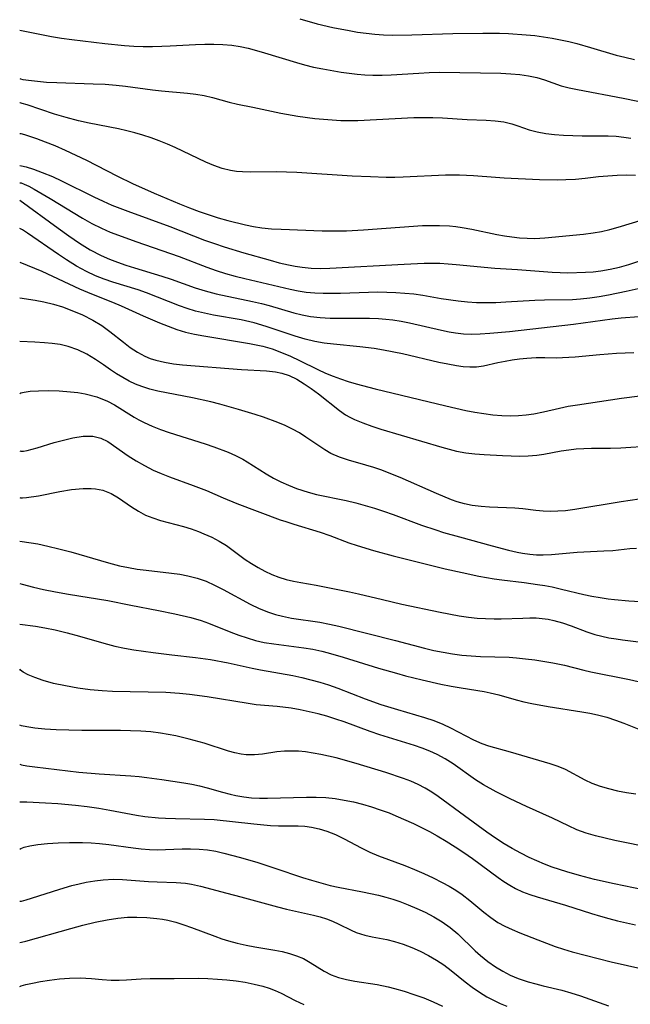
# Model space of a CAD drawing. Extents: x 2081422 to 2084975, y 3167873 to 3174705.
# Drawn here: x 2081422 to 2081537, y 3169516 to 3169701 of the extents above; entities that cross this region are included whole.
import ezdxf

# ---------------------------------------------------------------- set-up
doc = ezdxf.new("R2010")
doc.units = 0

msp = doc.modelspace()

# ---------------------------------------------------------------- linework, layer by layer
at = {"layer": 'Unknown_Line_Type', "color": 0}
for points in [[(2081474.66, 3169701.47, 2434), (2081477.92, 3169700.53, 2434), (2081480.92, 3169699.83, 2434), (2081483.94, 3169699.25, 2434), (2081485.56, 3169698.98, 2434), (2081487.18, 3169698.75, 2434), (2081488.81, 3169698.57, 2434), (2081490.43, 3169698.45, 2434), (2081492.13, 3169698.41, 2434), (2081495.76, 3169698.47, 2434), (2081503.49, 3169698.73, 2434), (2081509.08, 3169698.78, 2434), (2081512.22, 3169698.75, 2434), (2081513.9, 3169698.69, 2434), (2081517.24, 3169698.48, 2434), (2081518.9, 3169698.31, 2434), (2081520.52, 3169698.1, 2434), (2081522.11, 3169697.84, 2434), (2081523.69, 3169697.54, 2434), (2081525.25, 3169697.2, 2434), (2081526.77, 3169696.81, 2434), (2081529.36, 3169696.08, 2434), (2081534.2, 3169694.67, 2434), (2081535.83, 3169694.24, 2434), (2081537.64, 3169693.85, 2434)], [(2081422, 3169699.34, 2432), (2081422, 3169699.34, 2432)], [(2081422, 3169699.34, 2432), (2081426.42, 3169698.44, 2432), (2081427.96, 3169698.15, 2432), (2081429.84, 3169697.85, 2432), (2081431.84, 3169697.58, 2432), (2081438.03, 3169696.83, 2432), (2081441.74, 3169696.44, 2432), (2081443.48, 3169696.33, 2432), (2081445.23, 3169696.27, 2432), (2081446.99, 3169696.27, 2432), (2081448.74, 3169696.31, 2432), (2081450.33, 3169696.38, 2432), (2081455.08, 3169696.67, 2432), (2081456.8, 3169696.73, 2432), (2081458.51, 3169696.73, 2432), (2081460.21, 3169696.67, 2432), (2081461.9, 3169696.51, 2432), (2081463.44, 3169696.26, 2432), (2081464.98, 3169695.93, 2432), (2081466.51, 3169695.53, 2432), (2081468.03, 3169695.1, 2432), (2081474.04, 3169693.25, 2432), (2081475.56, 3169692.83, 2432), (2081477.27, 3169692.42, 2432), (2081479, 3169692.05, 2432), (2081482.48, 3169691.46, 2432), (2081485.44, 3169691.07, 2432), (2081486.93, 3169690.94, 2432), (2081488.41, 3169690.87, 2432), (2081490.14, 3169690.87, 2432), (2081491.87, 3169690.94, 2432), (2081497.08, 3169691.29, 2432), (2081499.01, 3169691.39, 2432), (2081500.95, 3169691.43, 2432), (2081512.51, 3169691.26, 2432), (2081514.39, 3169691.17, 2432), (2081516.06, 3169691.01, 2432), (2081517.7, 3169690.77, 2432), (2081519.25, 3169690.44, 2432), (2081520.73, 3169690.01, 2432), (2081523.85, 3169688.89, 2432), (2081525.35, 3169688.49, 2432), (2081526.92, 3169688.18, 2432), (2081535.52, 3169686.59, 2432), (2081541.34, 3169685.36, 2432)], [(2081422, 3169690.24, 2430), (2081422, 3169690.24, 2430)], [(2081422, 3169690.24, 2430), (2081422.15, 3169690.18, 2430), (2081422.57, 3169690.1, 2430), (2081424.25, 3169689.86, 2430), (2081425.36, 3169689.74, 2430), (2081427.07, 3169689.6, 2430), (2081429, 3169689.5, 2430), (2081435.85, 3169689.27, 2430), (2081438.08, 3169689.17, 2430), (2081440.14, 3169689.02, 2430), (2081441.91, 3169688.83, 2430), (2081446.97, 3169688.14, 2430), (2081448.7, 3169687.94, 2430), (2081453.54, 3169687.52, 2430), (2081455.13, 3169687.34, 2430), (2081456.69, 3169687.07, 2430), (2081458.27, 3169686.7, 2430), (2081461.39, 3169685.83, 2430), (2081462.95, 3169685.44, 2430), (2081465.83, 3169684.88, 2430), (2081471.12, 3169683.74, 2430), (2081474.3, 3169683.18, 2430), (2081477.52, 3169682.76, 2430), (2081479.14, 3169682.6, 2430), (2081482.37, 3169682.39, 2430), (2081483.99, 3169682.35, 2430), (2081485.6, 3169682.37, 2430), (2081496.15, 3169682.92, 2430), (2081497.9, 3169682.96, 2430), (2081499.73, 3169682.94, 2430), (2081501.54, 3169682.86, 2430), (2081506.15, 3169682.59, 2430), (2081509.72, 3169682.43, 2430), (2081511.42, 3169682.32, 2430), (2081513.05, 3169682.11, 2430), (2081514.58, 3169681.77, 2430), (2081515.67, 3169681.4, 2430), (2081517.84, 3169680.6, 2430), (2081519.33, 3169680.22, 2430), (2081520.92, 3169679.95, 2430), (2081522.58, 3169679.76, 2430), (2081524.3, 3169679.63, 2430), (2081526.04, 3169679.55, 2430), (2081527.8, 3169679.51, 2430), (2081531.19, 3169679.52, 2430), (2081532.68, 3169679.49, 2430), (2081534.16, 3169679.41, 2430), (2081535.65, 3169679.26, 2430), (2081536.95, 3169679.06, 2430)], [(2081422, 3169685.66, 2428), (2081422, 3169685.66, 2428)], [(2081537.81, 3169672.05, 2428), (2081536.08, 3169672.09, 2428), (2081534.34, 3169672.05, 2428), (2081532.6, 3169671.94, 2428), (2081530.87, 3169671.78, 2428), (2081528.35, 3169671.48, 2428), (2081526.53, 3169671.31, 2428), (2081524.7, 3169671.21, 2428), (2081523.06, 3169671.18, 2428), (2081519.77, 3169671.25, 2428), (2081513.12, 3169671.55, 2428), (2081511.47, 3169671.65, 2428), (2081507.33, 3169671.97, 2428), (2081504.7, 3169672.08, 2428), (2081502.1, 3169672.08, 2428), (2081494.12, 3169671.73, 2428), (2081492.53, 3169671.69, 2428), (2081490.95, 3169671.69, 2428), (2081487.95, 3169671.82, 2428), (2081484.52, 3169671.93, 2428), (2081474.1, 3169672.6, 2428), (2081472.2, 3169672.67, 2428), (2081470.31, 3169672.71, 2428), (2081465.46, 3169672.67, 2428), (2081463.88, 3169672.72, 2428), (2081462.75, 3169672.82, 2428), (2081461.64, 3169672.98, 2428), (2081460.07, 3169673.37, 2428), (2081458.53, 3169673.91, 2428), (2081457.01, 3169674.55, 2428), (2081451.23, 3169677.31, 2428), (2081449.77, 3169677.95, 2428), (2081448.25, 3169678.55, 2428), (2081446.7, 3169679.09, 2428), (2081445.14, 3169679.59, 2428), (2081443.64, 3169680.03, 2428), (2081442.13, 3169680.43, 2428), (2081440.61, 3169680.78, 2428), (2081435.07, 3169681.84, 2428), (2081433.04, 3169682.29, 2428), (2081430.73, 3169682.91, 2428), (2081428.53, 3169683.58, 2428), (2081423.39, 3169685.3, 2428), (2081422.44, 3169685.59, 2428), (2081422.12, 3169685.66, 2428), (2081422, 3169685.66, 2428)], [(2081422, 3169679.93, 2426), (2081422, 3169679.93, 2426)], [(2081422, 3169679.93, 2426), (2081422.24, 3169679.91, 2426), (2081422.89, 3169679.74, 2426), (2081425.16, 3169679.01, 2426), (2081426.79, 3169678.39, 2426), (2081428.62, 3169677.65, 2426), (2081430.57, 3169676.8, 2426), (2081432.58, 3169675.87, 2426), (2081434.59, 3169674.9, 2426), (2081440.27, 3169671.98, 2426), (2081443.34, 3169670.48, 2426), (2081444.89, 3169669.77, 2426), (2081447.27, 3169668.73, 2426), (2081452.08, 3169666.71, 2426), (2081453.92, 3169665.99, 2426), (2081455.76, 3169665.3, 2426), (2081457.61, 3169664.66, 2426), (2081459.36, 3169664.11, 2426), (2081461.12, 3169663.61, 2426), (2081464.44, 3169662.78, 2426), (2081465.99, 3169662.46, 2426), (2081467.55, 3169662.21, 2426), (2081469.36, 3169662.04, 2426), (2081471.18, 3169661.95, 2426), (2081478.89, 3169661.67, 2426), (2081481.86, 3169661.63, 2426), (2081483.45, 3169661.67, 2426), (2081486.65, 3169661.84, 2426), (2081497.73, 3169662.62, 2426), (2081499.08, 3169662.66, 2426), (2081500.96, 3169662.65, 2426), (2081502.82, 3169662.56, 2426), (2081504.02, 3169662.45, 2426), (2081505.22, 3169662.29, 2426), (2081507.05, 3169661.95, 2426), (2081511.72, 3169660.97, 2426), (2081513.15, 3169660.71, 2426), (2081514.58, 3169660.5, 2426), (2081516.02, 3169660.34, 2426), (2081517.47, 3169660.24, 2426), (2081518.91, 3169660.23, 2426), (2081520.76, 3169660.33, 2426), (2081528.06, 3169661.05, 2426), (2081529.86, 3169661.27, 2426), (2081531.42, 3169661.54, 2426), (2081532.98, 3169661.88, 2426), (2081534.58, 3169662.33, 2426), (2081539.33, 3169663.8, 2426)], [(2081422, 3169673.9, 2424), (2081422, 3169673.9, 2424)], [(2081422, 3169673.9, 2424), (2081422.35, 3169673.87, 2424), (2081423.24, 3169673.65, 2424), (2081424.58, 3169673.23, 2424), (2081426.26, 3169672.63, 2424), (2081428.18, 3169671.84, 2424), (2081429.86, 3169671.06, 2424), (2081435.92, 3169668.02, 2424), (2081437.7, 3169667.19, 2424), (2081439.35, 3169666.48, 2424), (2081442.37, 3169665.31, 2424), (2081450.27, 3169662.45, 2424), (2081456.79, 3169659.9, 2424), (2081458.62, 3169659.25, 2424), (2081460.46, 3169658.65, 2424), (2081464.18, 3169657.53, 2424), (2081469.08, 3169656.12, 2424), (2081470.81, 3169655.65, 2424), (2081472.54, 3169655.23, 2424), (2081473.84, 3169654.98, 2424), (2081475.1, 3169654.79, 2424), (2081476.84, 3169654.64, 2424), (2081478.58, 3169654.59, 2424), (2081480.34, 3169654.62, 2424), (2081494.33, 3169655.4, 2424), (2081498.09, 3169655.54, 2424), (2081501.03, 3169655.54, 2424), (2081502.57, 3169655.46, 2424), (2081504.11, 3169655.34, 2424), (2081511.38, 3169654.64, 2424), (2081515.62, 3169654.37, 2424), (2081522.16, 3169653.86, 2424), (2081523.64, 3169653.8, 2424), (2081525.11, 3169653.77, 2424), (2081528.42, 3169653.88, 2424), (2081529.87, 3169653.97, 2424), (2081531.3, 3169654.13, 2424), (2081533.07, 3169654.42, 2424), (2081534.81, 3169654.81, 2424), (2081536.55, 3169655.29, 2424), (2081542.83, 3169657.38, 2424)], [(2081422, 3169670.66, 2422), (2081422, 3169670.66, 2422)], [(2081422, 3169670.66, 2422), (2081422.25, 3169670.66, 2422), (2081422.85, 3169670.43, 2422), (2081423.75, 3169670.01, 2422), (2081424.73, 3169669.48, 2422), (2081427.75, 3169667.7, 2422), (2081433.82, 3169664.05, 2422), (2081435.59, 3169663.05, 2422), (2081437.38, 3169662.15, 2422), (2081439.03, 3169661.42, 2422), (2081440.58, 3169660.8, 2422), (2081443.83, 3169659.64, 2422), (2081450.37, 3169657.4, 2422), (2081451.99, 3169656.8, 2422), (2081457.18, 3169654.79, 2422), (2081458.94, 3169654.2, 2422), (2081460.73, 3169653.65, 2422), (2081462.52, 3169653.15, 2422), (2081464.33, 3169652.69, 2422), (2081472.85, 3169650.7, 2422), (2081474.37, 3169650.38, 2422), (2081475.9, 3169650.14, 2422), (2081477.49, 3169649.98, 2422), (2081479.09, 3169649.92, 2422), (2081480.7, 3169649.91, 2422), (2081482.32, 3169649.95, 2422), (2081487.59, 3169650.14, 2422), (2081489.31, 3169650.16, 2422), (2081491.02, 3169650.14, 2422), (2081492.72, 3169650.08, 2422), (2081494.42, 3169649.96, 2422), (2081496.12, 3169649.78, 2422), (2081497.84, 3169649.53, 2422), (2081501.28, 3169648.94, 2422), (2081504.47, 3169648.48, 2422), (2081506.19, 3169648.31, 2422), (2081507.91, 3169648.2, 2422), (2081509.74, 3169648.17, 2422), (2081511.57, 3169648.21, 2422), (2081513.4, 3169648.29, 2422), (2081518.89, 3169648.59, 2422), (2081520.72, 3169648.66, 2422), (2081525.99, 3169648.77, 2422), (2081527.49, 3169648.86, 2422), (2081529.25, 3169649.05, 2422), (2081531, 3169649.3, 2422), (2081532.74, 3169649.61, 2422), (2081536.08, 3169650.3, 2422), (2081540.6, 3169651.31, 2422)], [(2081422, 3169667.42, 2420), (2081422, 3169667.42, 2420)], [(2081422, 3169667.42, 2420), (2081429.24, 3169662.15, 2420), (2081431.24, 3169660.72, 2420), (2081433.27, 3169659.33, 2420), (2081435.28, 3169658.08, 2420), (2081437.3, 3169657.02, 2420), (2081438.87, 3169656.34, 2420), (2081440.42, 3169655.75, 2420), (2081441.99, 3169655.21, 2420), (2081443.58, 3169654.69, 2420), (2081448.75, 3169653.12, 2420), (2081450.52, 3169652.55, 2420), (2081455.02, 3169650.95, 2420), (2081456.87, 3169650.37, 2420), (2081458.96, 3169649.83, 2420), (2081465.78, 3169648.38, 2420), (2081467.48, 3169647.98, 2420), (2081468.92, 3169647.59, 2420), (2081473.59, 3169646.25, 2420), (2081475.14, 3169645.87, 2420), (2081476.72, 3169645.57, 2420), (2081478.53, 3169645.35, 2420), (2081480.37, 3169645.25, 2420), (2081482.22, 3169645.22, 2420), (2081487.8, 3169645.22, 2420), (2081489.48, 3169645.16, 2420), (2081490.84, 3169645.06, 2420), (2081492.18, 3169644.91, 2420), (2081493.74, 3169644.65, 2420), (2081495.29, 3169644.34, 2420), (2081501.3, 3169642.98, 2420), (2081502.77, 3169642.69, 2420), (2081503.99, 3169642.5, 2420), (2081505.48, 3169642.32, 2420), (2081506.96, 3169642.23, 2420), (2081508.58, 3169642.27, 2420), (2081510.4, 3169642.39, 2420), (2081514.12, 3169642.75, 2420), (2081526.15, 3169644.13, 2420), (2081533.43, 3169645.11, 2420), (2081535.09, 3169645.28, 2420), (2081538.44, 3169645.56, 2420)], [(2081422, 3169662.1, 2418), (2081422, 3169662.1, 2418)], [(2081537.48, 3169638.75, 2418), (2081534.26, 3169638.58, 2418), (2081531.08, 3169638.34, 2418), (2081526.49, 3169637.92, 2418), (2081524.09, 3169637.76, 2418), (2081522.93, 3169637.74, 2418), (2081520.79, 3169637.81, 2418), (2081519.11, 3169637.8, 2418), (2081517.39, 3169637.69, 2418), (2081516.02, 3169637.55, 2418), (2081514.65, 3169637.36, 2418), (2081513.28, 3169637.12, 2418), (2081511.94, 3169636.84, 2418), (2081509.25, 3169636.23, 2418), (2081507.9, 3169636.05, 2418), (2081506.67, 3169636.02, 2418), (2081505.41, 3169636.11, 2418), (2081504.13, 3169636.28, 2418), (2081502.49, 3169636.58, 2418), (2081500.83, 3169636.93, 2418), (2081493.99, 3169638.53, 2418), (2081490.43, 3169639.23, 2418), (2081488.64, 3169639.52, 2418), (2081485.96, 3169639.88, 2418), (2081481.04, 3169640.36, 2418), (2081479.26, 3169640.56, 2418), (2081477.51, 3169640.85, 2418), (2081475.66, 3169641.29, 2418), (2081473.83, 3169641.84, 2418), (2081468.38, 3169643.68, 2418), (2081466.12, 3169644.35, 2418), (2081463.66, 3169644.91, 2418), (2081458.46, 3169645.83, 2418), (2081456.74, 3169646.17, 2418), (2081455.04, 3169646.58, 2418), (2081453.53, 3169647.04, 2418), (2081452.04, 3169647.57, 2418), (2081445.84, 3169650, 2418), (2081444.27, 3169650.54, 2418), (2081439.51, 3169652.02, 2418), (2081437.9, 3169652.56, 2418), (2081436.27, 3169653.21, 2418), (2081434.55, 3169654.01, 2418), (2081432.68, 3169655.03, 2418), (2081430.82, 3169656.17, 2418), (2081429.31, 3169657.18, 2418), (2081423.48, 3169661.21, 2418), (2081422.52, 3169661.84, 2418), (2081422.15, 3169662.05, 2418), (2081422, 3169662.1, 2418)], [(2081422, 3169655.79, 2416), (2081422, 3169655.79, 2416)], [(2081422, 3169655.79, 2416), (2081426.17, 3169654.04, 2416), (2081433.28, 3169650.77, 2416), (2081435.48, 3169649.84, 2416), (2081439.44, 3169648.25, 2416), (2081441.1, 3169647.54, 2416), (2081445.21, 3169645.67, 2416), (2081448.27, 3169644.37, 2416), (2081449.9, 3169643.72, 2416), (2081451.54, 3169643.13, 2416), (2081453.21, 3169642.62, 2416), (2081454.9, 3169642.21, 2416), (2081456.61, 3169641.89, 2416), (2081465.25, 3169640.5, 2416), (2081466.5, 3169640.26, 2416), (2081467.74, 3169639.98, 2416), (2081469.51, 3169639.45, 2416), (2081471.24, 3169638.8, 2416), (2081472.95, 3169638.07, 2416), (2081474.65, 3169637.28, 2416), (2081478.1, 3169635.59, 2416), (2081479.5, 3169634.93, 2416), (2081480.93, 3169634.33, 2416), (2081482.36, 3169633.82, 2416), (2081483.8, 3169633.36, 2416), (2081485.27, 3169632.93, 2416), (2081488.87, 3169631.99, 2416), (2081502.13, 3169628.76, 2416), (2081505.92, 3169627.9, 2416), (2081507.61, 3169627.58, 2416), (2081509.3, 3169627.31, 2416), (2081510.99, 3169627.11, 2416), (2081512.67, 3169626.97, 2416), (2081514.35, 3169626.92, 2416), (2081515.81, 3169626.95, 2416), (2081517.25, 3169627.07, 2416), (2081518.68, 3169627.28, 2416), (2081520.51, 3169627.67, 2416), (2081523.51, 3169628.36, 2416), (2081525.18, 3169628.69, 2416), (2081526.88, 3169628.97, 2416), (2081535.16, 3169630.2, 2416), (2081538.63, 3169630.65, 2416)], [(2081422, 3169649.05, 2414), (2081422, 3169649.05, 2414)], [(2081422, 3169649.05, 2414), (2081424.94, 3169648.63, 2414), (2081426.57, 3169648.32, 2414), (2081428.39, 3169647.87, 2414), (2081430.08, 3169647.34, 2414), (2081431.81, 3169646.69, 2414), (2081433.82, 3169645.84, 2414), (2081435.73, 3169644.88, 2414), (2081437.45, 3169643.83, 2414), (2081438.94, 3169642.76, 2414), (2081441.5, 3169640.7, 2414), (2081442.8, 3169639.73, 2414), (2081444.14, 3169638.85, 2414), (2081445.55, 3169638.1, 2414), (2081446.57, 3169637.68, 2414), (2081447.63, 3169637.34, 2414), (2081449.25, 3169636.95, 2414), (2081450.92, 3169636.68, 2414), (2081452.63, 3169636.49, 2414), (2081463.7, 3169635.62, 2414), (2081468.39, 3169635.37, 2414), (2081470.11, 3169635.16, 2414), (2081471.31, 3169634.9, 2414), (2081472.66, 3169634.45, 2414), (2081474.11, 3169633.76, 2414), (2081475.5, 3169632.93, 2414), (2081476.85, 3169632, 2414), (2081478.18, 3169631.01, 2414), (2081482.14, 3169627.87, 2414), (2081483.25, 3169627.11, 2414), (2081484.09, 3169626.64, 2414), (2081484.98, 3169626.21, 2414), (2081486.56, 3169625.55, 2414), (2081488.2, 3169624.95, 2414), (2081489.9, 3169624.4, 2414), (2081501.42, 3169621, 2414), (2081502.8, 3169620.61, 2414), (2081504.18, 3169620.27, 2414), (2081505.89, 3169619.96, 2414), (2081507.62, 3169619.75, 2414), (2081509.37, 3169619.61, 2414), (2081512.77, 3169619.42, 2414), (2081514.41, 3169619.36, 2414), (2081516.04, 3169619.34, 2414), (2081517.65, 3169619.38, 2414), (2081519.25, 3169619.51, 2414), (2081520.58, 3169619.7, 2414), (2081523.86, 3169620.31, 2414), (2081525.26, 3169620.52, 2414), (2081526.68, 3169620.67, 2414), (2081528.11, 3169620.76, 2414), (2081529.55, 3169620.81, 2414), (2081533.13, 3169620.8, 2414), (2081535.04, 3169620.86, 2414), (2081540.78, 3169621.27, 2414)], [(2081422, 3169640.85, 2412), (2081422, 3169640.85, 2412)], [(2081538.49, 3169611.25, 2412), (2081535.1, 3169610.74, 2412), (2081526.43, 3169609.27, 2412), (2081524.62, 3169609.05, 2412), (2081523.22, 3169608.96, 2412), (2081521.82, 3169608.94, 2412), (2081520.44, 3169608.99, 2412), (2081519.08, 3169609.11, 2412), (2081516.64, 3169609.41, 2412), (2081515.1, 3169609.54, 2412), (2081510.37, 3169609.76, 2412), (2081508.78, 3169609.87, 2412), (2081507.09, 3169610.07, 2412), (2081505.68, 3169610.35, 2412), (2081504.29, 3169610.74, 2412), (2081503.18, 3169611.13, 2412), (2081500.4, 3169612.29, 2412), (2081493.56, 3169615.31, 2412), (2081491.83, 3169616.01, 2412), (2081490.09, 3169616.67, 2412), (2081488.59, 3169617.17, 2412), (2081487.09, 3169617.64, 2412), (2081483.84, 3169618.57, 2412), (2081482.14, 3169619.12, 2412), (2081480.53, 3169619.81, 2412), (2081479.36, 3169620.48, 2412), (2081475.84, 3169622.89, 2412), (2081474.61, 3169623.68, 2412), (2081473.33, 3169624.41, 2412), (2081471.95, 3169625.06, 2412), (2081470.53, 3169625.64, 2412), (2081467.87, 3169626.64, 2412), (2081466.31, 3169627.15, 2412), (2081463.14, 3169628.09, 2412), (2081459.66, 3169629.06, 2412), (2081457.95, 3169629.49, 2412), (2081454.5, 3169630.27, 2412), (2081448.01, 3169631.53, 2412), (2081446.47, 3169631.91, 2412), (2081444.98, 3169632.39, 2412), (2081443.78, 3169632.87, 2412), (2081442.62, 3169633.43, 2412), (2081441.41, 3169634.09, 2412), (2081440.23, 3169634.8, 2412), (2081439.09, 3169635.56, 2412), (2081437.76, 3169636.5, 2412), (2081436.28, 3169637.5, 2412), (2081434.66, 3169638.46, 2412), (2081432.92, 3169639.3, 2412), (2081431.12, 3169639.94, 2412), (2081429.61, 3169640.27, 2412), (2081428.12, 3169640.48, 2412), (2081426.69, 3169640.61, 2412), (2081424.88, 3169640.73, 2412), (2081422, 3169640.85, 2412)], [(2081422, 3169631.08, 2410), (2081422.21, 3169631.2, 2410), (2081422.83, 3169631.35, 2410), (2081423.99, 3169631.5, 2410), (2081425.53, 3169631.6, 2410), (2081427.37, 3169631.62, 2410), (2081429.4, 3169631.56, 2410), (2081431.54, 3169631.41, 2410), (2081432.95, 3169631.25, 2410), (2081434.33, 3169631.02, 2410), (2081436.53, 3169630.45, 2410), (2081438.51, 3169629.66, 2410), (2081439.84, 3169628.96, 2410), (2081443.51, 3169626.65, 2410), (2081444.44, 3169626.13, 2410), (2081445.39, 3169625.64, 2410), (2081446.92, 3169624.95, 2410), (2081448.5, 3169624.33, 2410), (2081450.12, 3169623.77, 2410), (2081456.86, 3169621.62, 2410), (2081458.53, 3169621.05, 2410), (2081461.19, 3169620.04, 2410), (2081462.59, 3169619.43, 2410), (2081463.95, 3169618.75, 2410), (2081464.81, 3169618.26, 2410), (2081468.35, 3169616.02, 2410), (2081469.74, 3169615.21, 2410), (2081471.14, 3169614.49, 2410), (2081472.58, 3169613.84, 2410), (2081474.05, 3169613.26, 2410), (2081476.25, 3169612.54, 2410), (2081477.84, 3169612.13, 2410), (2081483.37, 3169611.01, 2410), (2081485.25, 3169610.53, 2410), (2081486.98, 3169610.05, 2410), (2081488.71, 3169609.53, 2410), (2081490.44, 3169608.97, 2410), (2081492.22, 3169608.34, 2410), (2081497.57, 3169606.36, 2410), (2081500.24, 3169605.45, 2410), (2081501.73, 3169604.99, 2410), (2081504.71, 3169604.14, 2410), (2081510.83, 3169602.46, 2410), (2081513.94, 3169601.64, 2410), (2081515.54, 3169601.27, 2410), (2081516.56, 3169601.08, 2410), (2081517.96, 3169600.89, 2410), (2081519.19, 3169600.8, 2410), (2081520.43, 3169600.78, 2410), (2081522.04, 3169600.85, 2410), (2081526.87, 3169601.3, 2410), (2081531.88, 3169601.51, 2410), (2081533.52, 3169601.62, 2410), (2081536.77, 3169601.98, 2410), (2081538.01, 3169602.06, 2410)], [(2081422, 3169631.08, 2410), (2081422, 3169631.08, 2410)], [(2081422, 3169620.33, 2408), (2081422.19, 3169620.23, 2408), (2081422.69, 3169620.25, 2408), (2081423.44, 3169620.38, 2408), (2081425.32, 3169620.88, 2408), (2081428.49, 3169621.85, 2408), (2081430.23, 3169622.34, 2408), (2081431.99, 3169622.76, 2408), (2081433.93, 3169623.06, 2408), (2081435.74, 3169623.06, 2408), (2081437.25, 3169622.69, 2408), (2081438.55, 3169622.05, 2408), (2081442.42, 3169619.4, 2408), (2081443.92, 3169618.45, 2408), (2081445.48, 3169617.55, 2408), (2081447.1, 3169616.71, 2408), (2081448.63, 3169616.04, 2408), (2081450.19, 3169615.41, 2408), (2081454.61, 3169613.8, 2408), (2081457.12, 3169612.84, 2408), (2081460.27, 3169611.48, 2408), (2081462.86, 3169610.44, 2408), (2081471.01, 3169607.38, 2408), (2081472.04, 3169607.01, 2408), (2081473.58, 3169606.52, 2408), (2081478.52, 3169605.06, 2408), (2081480.33, 3169604.42, 2408), (2081483.93, 3169603.05, 2408), (2081485.45, 3169602.52, 2408), (2081488.56, 3169601.58, 2408), (2081492.24, 3169600.61, 2408), (2081502.03, 3169598.17, 2408), (2081505.21, 3169597.43, 2408), (2081508.38, 3169596.76, 2408), (2081511.26, 3169596.26, 2408), (2081512.7, 3169596.06, 2408), (2081516.9, 3169595.59, 2408), (2081519.39, 3169595.23, 2408), (2081520.76, 3169595, 2408), (2081522.12, 3169594.74, 2408), (2081523.88, 3169594.35, 2408), (2081528.12, 3169593.33, 2408), (2081529.63, 3169593.01, 2408), (2081531.15, 3169592.74, 2408), (2081532.67, 3169592.52, 2408), (2081533.89, 3169592.38, 2408), (2081536.59, 3169592.16, 2408), (2081542.04, 3169591.83, 2408)], [(2081422, 3169620.33, 2408), (2081422, 3169620.33, 2408)], [(2081422, 3169611.56, 2406), (2081422.14, 3169611.48, 2406), (2081422.53, 3169611.46, 2406), (2081423.28, 3169611.53, 2406), (2081425.53, 3169611.89, 2406), (2081429.55, 3169612.69, 2406), (2081431.74, 3169613.05, 2406), (2081433.92, 3169613.27, 2406), (2081435.42, 3169613.27, 2406), (2081436.23, 3169613.2, 2406), (2081437.65, 3169612.9, 2406), (2081439.23, 3169612.29, 2406), (2081440.59, 3169611.49, 2406), (2081443.06, 3169609.79, 2406), (2081444.33, 3169608.96, 2406), (2081445.66, 3169608.24, 2406), (2081447.03, 3169607.7, 2406), (2081448.46, 3169607.25, 2406), (2081452.84, 3169606.09, 2406), (2081454.24, 3169605.66, 2406), (2081455.62, 3169605.16, 2406), (2081456.65, 3169604.75, 2406), (2081458.12, 3169604.09, 2406), (2081459.54, 3169603.36, 2406), (2081460.89, 3169602.54, 2406), (2081464.43, 3169599.93, 2406), (2081465.61, 3169599.13, 2406), (2081466.83, 3169598.38, 2406), (2081468.1, 3169597.69, 2406), (2081469.41, 3169597.08, 2406), (2081470.74, 3169596.58, 2406), (2081472.1, 3169596.17, 2406), (2081473.49, 3169595.83, 2406), (2081474.88, 3169595.56, 2406), (2081477.78, 3169595.1, 2406), (2081484.02, 3169593.84, 2406), (2081485.73, 3169593.47, 2406), (2081490.23, 3169592.37, 2406), (2081493.84, 3169591.54, 2406), (2081501.1, 3169590.02, 2406), (2081504.65, 3169589.34, 2406), (2081506.43, 3169589.07, 2406), (2081508.03, 3169588.9, 2406), (2081509.62, 3169588.8, 2406), (2081511.22, 3169588.75, 2406), (2081512.58, 3169588.76, 2406), (2081516.62, 3169588.91, 2406), (2081517.96, 3169588.94, 2406), (2081519.13, 3169588.92, 2406), (2081520.29, 3169588.84, 2406), (2081521.37, 3169588.69, 2406), (2081522.44, 3169588.47, 2406), (2081524.1, 3169588.01, 2406), (2081525.73, 3169587.45, 2406), (2081528.69, 3169586.34, 2406), (2081530.19, 3169585.84, 2406), (2081531.49, 3169585.49, 2406), (2081532.82, 3169585.21, 2406), (2081534.16, 3169584.98, 2406), (2081535.36, 3169584.81, 2406), (2081540.39, 3169584.21, 2406)], [(2081422, 3169611.56, 2406), (2081422, 3169611.56, 2406)], [(2081422, 3169603.34, 2404), (2081422, 3169603.34, 2404)], [(2081422, 3169603.34, 2404), (2081424.17, 3169603.03, 2404), (2081425.41, 3169602.82, 2404), (2081427.28, 3169602.43, 2404), (2081429.38, 3169601.92, 2404), (2081431.62, 3169601.32, 2404), (2081438.7, 3169599.27, 2404), (2081440.78, 3169598.74, 2404), (2081442.45, 3169598.39, 2404), (2081444.12, 3169598.11, 2404), (2081445.8, 3169597.88, 2404), (2081450.58, 3169597.33, 2404), (2081452.11, 3169597.13, 2404), (2081453.62, 3169596.86, 2404), (2081455.4, 3169596.42, 2404), (2081457.05, 3169595.82, 2404), (2081458.67, 3169595.1, 2404), (2081460.26, 3169594.28, 2404), (2081465.32, 3169591.52, 2404), (2081467.05, 3169590.69, 2404), (2081468.81, 3169589.98, 2404), (2081470.1, 3169589.57, 2404), (2081471.41, 3169589.24, 2404), (2081473.15, 3169588.9, 2404), (2081478.46, 3169588.12, 2404), (2081480.24, 3169587.78, 2404), (2081482.02, 3169587.39, 2404), (2081492.68, 3169584.7, 2404), (2081498.12, 3169583.24, 2404), (2081499.88, 3169582.83, 2404), (2081501.64, 3169582.47, 2404), (2081503.42, 3169582.18, 2404), (2081505.17, 3169581.96, 2404), (2081506.93, 3169581.8, 2404), (2081508.69, 3169581.71, 2404), (2081514.05, 3169581.56, 2404), (2081515.46, 3169581.46, 2404), (2081517.15, 3169581.27, 2404), (2081518.86, 3169581.03, 2404), (2081522.28, 3169580.46, 2404), (2081524.48, 3169580.03, 2404), (2081528.1, 3169579.1, 2404), (2081529.44, 3169578.79, 2404), (2081536.67, 3169577.34, 2404), (2081539.69, 3169576.68, 2404)], [(2081422, 3169595.38, 2402), (2081422, 3169595.38, 2402)], [(2081422, 3169595.38, 2402), (2081422.44, 3169595.24, 2402), (2081424.61, 3169594.72, 2402), (2081426.51, 3169594.28, 2402), (2081428.75, 3169593.82, 2402), (2081431.17, 3169593.38, 2402), (2081438.56, 3169592.17, 2402), (2081442.9, 3169591.32, 2402), (2081448.1, 3169590.35, 2402), (2081451.17, 3169589.72, 2402), (2081454.19, 3169589, 2402), (2081456.14, 3169588.44, 2402), (2081457.54, 3169587.94, 2402), (2081461.69, 3169586.27, 2402), (2081463.23, 3169585.69, 2402), (2081464.79, 3169585.17, 2402), (2081466.37, 3169584.71, 2402), (2081467.97, 3169584.34, 2402), (2081469.82, 3169584.03, 2402), (2081475.44, 3169583.33, 2402), (2081477.15, 3169583.04, 2402), (2081478.83, 3169582.68, 2402), (2081480, 3169582.38, 2402), (2081482.83, 3169581.56, 2402), (2081489.51, 3169579.51, 2402), (2081492.87, 3169578.52, 2402), (2081494.55, 3169578.06, 2402), (2081497.72, 3169577.28, 2402), (2081501.23, 3169576.5, 2402), (2081503.14, 3169576.12, 2402), (2081505.04, 3169575.78, 2402), (2081509.34, 3169575.08, 2402), (2081510.47, 3169574.86, 2402), (2081512.11, 3169574.45, 2402), (2081515.4, 3169573.54, 2402), (2081516.84, 3169573.18, 2402), (2081518.3, 3169572.86, 2402), (2081521.36, 3169572.3, 2402), (2081527.73, 3169571.31, 2402), (2081529.22, 3169571.03, 2402), (2081530.69, 3169570.71, 2402), (2081532.4, 3169570.27, 2402), (2081534.08, 3169569.75, 2402), (2081535.65, 3169569.15, 2402), (2081538.75, 3169567.88, 2402)], [(2081422, 3169587.78, 2400), (2081422, 3169587.78, 2400)], [(2081422, 3169587.78, 2400), (2081425, 3169587.35, 2400), (2081426.72, 3169587.06, 2400), (2081428.68, 3169586.66, 2400), (2081430.94, 3169586.12, 2400), (2081433.27, 3169585.49, 2400), (2081437.84, 3169584.19, 2400), (2081439.87, 3169583.65, 2400), (2081441.71, 3169583.26, 2400), (2081443.5, 3169582.95, 2400), (2081447.08, 3169582.45, 2400), (2081450.6, 3169582.01, 2400), (2081455.06, 3169581.52, 2400), (2081457.89, 3169581.11, 2400), (2081461.2, 3169580.48, 2400), (2081465.75, 3169579.46, 2400), (2081467.28, 3169579.15, 2400), (2081473.36, 3169578.08, 2400), (2081475.09, 3169577.72, 2400), (2081476.77, 3169577.32, 2400), (2081478.45, 3169576.85, 2400), (2081480.1, 3169576.33, 2400), (2081481.83, 3169575.71, 2400), (2081486.95, 3169573.73, 2400), (2081489.92, 3169572.67, 2400), (2081493.06, 3169571.7, 2400), (2081498.11, 3169570.22, 2400), (2081499.86, 3169569.63, 2400), (2081501.56, 3169568.97, 2400), (2081503.02, 3169568.28, 2400), (2081507.36, 3169566.02, 2400), (2081508.9, 3169565.34, 2400), (2081510.17, 3169564.91, 2400), (2081514.24, 3169563.77, 2400), (2081521.73, 3169561.6, 2400), (2081523.21, 3169561.09, 2400), (2081524.61, 3169560.5, 2400), (2081528.28, 3169558.49, 2400), (2081529.61, 3169557.88, 2400), (2081531.15, 3169557.32, 2400), (2081532.76, 3169556.86, 2400), (2081534.42, 3169556.47, 2400), (2081536.13, 3169556.15, 2400), (2081537.86, 3169555.86, 2400)], [(2081422, 3169579.29, 2398), (2081422, 3169579.29, 2398)], [(2081541.09, 3169545.68, 2398), (2081533.95, 3169547.1, 2398), (2081532.11, 3169547.52, 2398), (2081530.29, 3169547.98, 2398), (2081528.52, 3169548.51, 2398), (2081526.8, 3169549.14, 2398), (2081525.19, 3169549.85, 2398), (2081522.2, 3169551.28, 2398), (2081517.3, 3169553.5, 2398), (2081514.26, 3169554.94, 2398), (2081511.63, 3169556.24, 2398), (2081509.21, 3169557.55, 2398), (2081507.75, 3169558.48, 2398), (2081503.5, 3169561.49, 2398), (2081502.05, 3169562.44, 2398), (2081500.54, 3169563.28, 2398), (2081499.16, 3169563.91, 2398), (2081497.72, 3169564.46, 2398), (2081496.26, 3169564.96, 2398), (2081489.75, 3169566.96, 2398), (2081487.93, 3169567.58, 2398), (2081483, 3169569.38, 2398), (2081481.43, 3169569.93, 2398), (2081479.77, 3169570.44, 2398), (2081478.11, 3169570.9, 2398), (2081476.43, 3169571.31, 2398), (2081474.75, 3169571.67, 2398), (2081473.07, 3169571.97, 2398), (2081470.42, 3169572.31, 2398), (2081466.47, 3169572.63, 2398), (2081464.94, 3169572.82, 2398), (2081457.28, 3169574.1, 2398), (2081453.91, 3169574.57, 2398), (2081452.06, 3169574.75, 2398), (2081449.48, 3169574.89, 2398), (2081439.44, 3169575.11, 2398), (2081437.51, 3169575.22, 2398), (2081435.25, 3169575.44, 2398), (2081432.91, 3169575.74, 2398), (2081430.59, 3169576.14, 2398), (2081428.39, 3169576.62, 2398), (2081426.39, 3169577.18, 2398), (2081424.86, 3169577.71, 2398), (2081423.6, 3169578.25, 2398), (2081422.68, 3169578.72, 2398), (2081422.13, 3169579.09, 2398), (2081422, 3169579.29, 2398)], [(2081422, 3169568.78, 2396), (2081422, 3169568.78, 2396)], [(2081544.7, 3169536.72, 2396), (2081533.77, 3169538.95, 2396), (2081530.1, 3169539.78, 2396), (2081527.3, 3169540.52, 2396), (2081524.92, 3169541.21, 2396), (2081522.14, 3169542.12, 2396), (2081520.68, 3169542.67, 2396), (2081519.24, 3169543.28, 2396), (2081517.82, 3169543.93, 2396), (2081516.22, 3169544.72, 2396), (2081514.65, 3169545.58, 2396), (2081513.12, 3169546.49, 2396), (2081511.47, 3169547.57, 2396), (2081509.85, 3169548.69, 2396), (2081505.64, 3169551.75, 2396), (2081500.7, 3169555.4, 2396), (2081499.5, 3169556.22, 2396), (2081498.26, 3169556.97, 2396), (2081496.93, 3169557.65, 2396), (2081495.57, 3169558.25, 2396), (2081494.16, 3169558.79, 2396), (2081490.89, 3169559.9, 2396), (2081485.29, 3169561.59, 2396), (2081481.53, 3169562.63, 2396), (2081480.09, 3169562.98, 2396), (2081478.64, 3169563.29, 2396), (2081477.2, 3169563.55, 2396), (2081475.77, 3169563.75, 2396), (2081474.43, 3169563.87, 2396), (2081473.1, 3169563.92, 2396), (2081471.79, 3169563.88, 2396), (2081470.39, 3169563.75, 2396), (2081467.69, 3169563.36, 2396), (2081466.14, 3169563.19, 2396), (2081464.62, 3169563.19, 2396), (2081463.64, 3169563.31, 2396), (2081462.46, 3169563.56, 2396), (2081461.28, 3169563.9, 2396), (2081456.71, 3169565.37, 2396), (2081453.89, 3169566.18, 2396), (2081451.38, 3169566.76, 2396), (2081449.95, 3169567.04, 2396), (2081448.51, 3169567.27, 2396), (2081446.64, 3169567.5, 2396), (2081444.76, 3169567.65, 2396), (2081442.87, 3169567.74, 2396), (2081440.94, 3169567.78, 2396), (2081433.68, 3169567.76, 2396), (2081431.24, 3169567.81, 2396), (2081428.89, 3169567.9, 2396), (2081426.73, 3169568.05, 2396), (2081424.87, 3169568.23, 2396), (2081423.34, 3169568.45, 2396), (2081422.35, 3169568.65, 2396), (2081422, 3169568.78, 2396)], [(2081422, 3169561.45, 2394), (2081422, 3169561.45, 2394)], [(2081422, 3169561.45, 2394), (2081422.35, 3169561.35, 2394), (2081423.35, 3169561.17, 2394), (2081424.83, 3169560.95, 2394), (2081433.15, 3169559.98, 2394), (2081436.97, 3169559.61, 2394), (2081442.91, 3169559.24, 2394), (2081444.5, 3169559.11, 2394), (2081445.92, 3169558.95, 2394), (2081448.73, 3169558.57, 2394), (2081452.87, 3169557.93, 2394), (2081454.35, 3169557.67, 2394), (2081455.81, 3169557.37, 2394), (2081457.26, 3169557, 2394), (2081460.12, 3169556.17, 2394), (2081461.56, 3169555.79, 2394), (2081462.67, 3169555.54, 2394), (2081464.14, 3169555.3, 2394), (2081465.62, 3169555.14, 2394), (2081467.11, 3169555.05, 2394), (2081468.6, 3169555.04, 2394), (2081475.92, 3169555.23, 2394), (2081477.76, 3169555.24, 2394), (2081479.59, 3169555.16, 2394), (2081481.32, 3169554.99, 2394), (2081483.04, 3169554.71, 2394), (2081484.76, 3169554.35, 2394), (2081486.46, 3169553.93, 2394), (2081488.15, 3169553.44, 2394), (2081489.82, 3169552.89, 2394), (2081491.47, 3169552.28, 2394), (2081492.77, 3169551.73, 2394), (2081496.04, 3169550.28, 2394), (2081497.55, 3169549.57, 2394), (2081499.05, 3169548.81, 2394), (2081500.53, 3169548.01, 2394), (2081502.23, 3169547.01, 2394), (2081503.91, 3169545.95, 2394), (2081505.55, 3169544.86, 2394), (2081507.17, 3169543.73, 2394), (2081511.99, 3169540.19, 2394), (2081513.07, 3169539.44, 2394), (2081514.15, 3169538.74, 2394), (2081515.27, 3169538.1, 2394), (2081516.57, 3169537.5, 2394), (2081517.91, 3169536.99, 2394), (2081519.29, 3169536.54, 2394), (2081524.66, 3169534.95, 2394), (2081529.55, 3169533.37, 2394), (2081531.2, 3169532.87, 2394), (2081532.81, 3169532.43, 2394), (2081534.42, 3169532.04, 2394), (2081537.82, 3169531.29, 2394)], [(2081422, 3169554.39, 2392), (2081422, 3169554.39, 2392)], [(2081422, 3169554.39, 2392), (2081423.34, 3169554.37, 2392), (2081426.87, 3169554.22, 2392), (2081429.17, 3169554.07, 2392), (2081432.5, 3169553.78, 2392), (2081434.7, 3169553.5, 2392), (2081436.87, 3169553.18, 2392), (2081438.93, 3169552.83, 2392), (2081443.96, 3169551.89, 2392), (2081445.51, 3169551.65, 2392), (2081448.13, 3169551.36, 2392), (2081449.44, 3169551.28, 2392), (2081451.28, 3169551.22, 2392), (2081456.76, 3169551.15, 2392), (2081458.56, 3169551.05, 2392), (2081466.04, 3169550.23, 2392), (2081469.14, 3169549.95, 2392), (2081470.68, 3169549.88, 2392), (2081474.35, 3169549.85, 2392), (2081475.61, 3169549.78, 2392), (2081476.86, 3169549.64, 2392), (2081478.33, 3169549.33, 2392), (2081479.78, 3169548.89, 2392), (2081481.41, 3169548.22, 2392), (2081483.02, 3169547.42, 2392), (2081486.22, 3169545.72, 2392), (2081487.87, 3169544.92, 2392), (2081489.47, 3169544.24, 2392), (2081494.43, 3169542.4, 2392), (2081496.23, 3169541.68, 2392), (2081498.01, 3169540.91, 2392), (2081499.76, 3169540.09, 2392), (2081501.48, 3169539.22, 2392), (2081502.76, 3169538.52, 2392), (2081504, 3169537.77, 2392), (2081505.19, 3169536.97, 2392), (2081506.64, 3169535.85, 2392), (2081509.29, 3169533.63, 2392), (2081510.59, 3169532.62, 2392), (2081511.95, 3169531.72, 2392), (2081513.27, 3169531, 2392), (2081514.65, 3169530.37, 2392), (2081516.06, 3169529.77, 2392), (2081519.45, 3169528.43, 2392), (2081522.73, 3169527.22, 2392), (2081524.3, 3169526.69, 2392), (2081525.89, 3169526.21, 2392), (2081533.21, 3169524.33, 2392), (2081541.89, 3169522.36, 2392)], [(2081422, 3169545.46, 2390), (2081422.2, 3169545.64, 2390), (2081422.83, 3169545.88, 2390), (2081423.94, 3169546.13, 2390), (2081425.43, 3169546.36, 2390), (2081427.23, 3169546.55, 2390), (2081429.24, 3169546.68, 2390), (2081431.4, 3169546.75, 2390), (2081433.8, 3169546.74, 2390), (2081435.43, 3169546.67, 2390), (2081437.01, 3169546.55, 2390), (2081438.77, 3169546.36, 2390), (2081443.35, 3169545.71, 2390), (2081444.87, 3169545.54, 2390), (2081446.39, 3169545.42, 2390), (2081447.9, 3169545.37, 2390), (2081449.45, 3169545.4, 2390), (2081452.55, 3169545.54, 2390), (2081454.15, 3169545.55, 2390), (2081455.74, 3169545.5, 2390), (2081457.33, 3169545.34, 2390), (2081458.88, 3169545.09, 2390), (2081460.42, 3169544.75, 2390), (2081463.56, 3169543.91, 2390), (2081466.77, 3169542.96, 2390), (2081469.97, 3169541.93, 2390), (2081475.16, 3169540.19, 2390), (2081476.89, 3169539.64, 2390), (2081478.63, 3169539.13, 2390), (2081480.39, 3169538.68, 2390), (2081481.91, 3169538.36, 2390), (2081486.48, 3169537.49, 2390), (2081489.5, 3169536.83, 2390), (2081490.84, 3169536.48, 2390), (2081492.16, 3169536.09, 2390), (2081493.47, 3169535.65, 2390), (2081495.09, 3169535.04, 2390), (2081496.68, 3169534.36, 2390), (2081498.24, 3169533.62, 2390), (2081499.88, 3169532.77, 2390), (2081501.46, 3169531.83, 2390), (2081502.96, 3169530.79, 2390), (2081504.39, 3169529.59, 2390), (2081507.69, 3169526.41, 2390), (2081508.69, 3169525.5, 2390), (2081510.05, 3169524.39, 2390), (2081511.49, 3169523.37, 2390), (2081512.85, 3169522.55, 2390), (2081514.26, 3169521.84, 2390), (2081515.72, 3169521.21, 2390), (2081517.63, 3169520.57, 2390), (2081519.04, 3169520.16, 2390), (2081520.47, 3169519.8, 2390), (2081523.95, 3169518.98, 2390), (2081525.68, 3169518.52, 2390), (2081527.46, 3169517.96, 2390), (2081532.72, 3169516.04, 2390)], [(2081422, 3169545.46, 2390), (2081422, 3169545.46, 2390)], [(2081422, 3169535.74, 2388), (2081422.33, 3169535.74, 2388), (2081423.23, 3169535.96, 2388), (2081424.25, 3169536.25, 2388), (2081429.53, 3169537.96, 2388), (2081431.82, 3169538.64, 2388), (2081433.17, 3169538.98, 2388), (2081434.53, 3169539.28, 2388), (2081436.14, 3169539.55, 2388), (2081437.7, 3169539.73, 2388), (2081439.62, 3169539.82, 2388), (2081441.33, 3169539.77, 2388), (2081446.22, 3169539.4, 2388), (2081447.84, 3169539.32, 2388), (2081451.41, 3169539.22, 2388), (2081453.17, 3169539.07, 2388), (2081454.32, 3169538.89, 2388), (2081455.99, 3169538.53, 2388), (2081460.94, 3169537.21, 2388), (2081463.59, 3169536.54, 2388), (2081470.46, 3169534.63, 2388), (2081472.21, 3169534.2, 2388), (2081477.26, 3169533.1, 2388), (2081478.5, 3169532.76, 2388), (2081479.7, 3169532.38, 2388), (2081480.85, 3169531.93, 2388), (2081482.03, 3169531.38, 2388), (2081484.32, 3169530.24, 2388), (2081485.29, 3169529.83, 2388), (2081486.1, 3169529.55, 2388), (2081486.94, 3169529.31, 2388), (2081488.29, 3169529.02, 2388), (2081491.07, 3169528.49, 2388), (2081492.47, 3169528.16, 2388), (2081494.1, 3169527.65, 2388), (2081495.72, 3169527.02, 2388), (2081497.32, 3169526.3, 2388), (2081498.9, 3169525.49, 2388), (2081500.37, 3169524.65, 2388), (2081501.79, 3169523.73, 2388), (2081503.15, 3169522.72, 2388), (2081505.8, 3169520.58, 2388), (2081507.11, 3169519.58, 2388), (2081508.47, 3169518.64, 2388), (2081509.87, 3169517.77, 2388), (2081511.09, 3169517.12, 2388), (2081512.35, 3169516.52, 2388), (2081513.63, 3169515.97, 2388)], [(2081422, 3169535.74, 2388), (2081422, 3169535.74, 2388)], [(2081422, 3169527.96, 2386), (2081422.32, 3169528.01, 2386), (2081423.19, 3169528.23, 2386), (2081431.6, 3169530.6, 2386), (2081433.87, 3169531.21, 2386), (2081436.2, 3169531.76, 2386), (2081438.44, 3169532.21, 2386), (2081440.47, 3169532.53, 2386), (2081442.27, 3169532.69, 2386), (2081444.03, 3169532.74, 2386), (2081445.92, 3169532.65, 2386), (2081447.8, 3169532.46, 2386), (2081448.84, 3169532.31, 2386), (2081449.87, 3169532.12, 2386), (2081451.38, 3169531.74, 2386), (2081452.88, 3169531.27, 2386), (2081454.34, 3169530.76, 2386), (2081458.71, 3169529.11, 2386), (2081459.99, 3169528.66, 2386), (2081461.28, 3169528.25, 2386), (2081462.92, 3169527.8, 2386), (2081464.58, 3169527.44, 2386), (2081466.23, 3169527.13, 2386), (2081469.98, 3169526.54, 2386), (2081471.39, 3169526.26, 2386), (2081472.77, 3169525.91, 2386), (2081474.09, 3169525.46, 2386), (2081475.36, 3169524.92, 2386), (2081476.66, 3169524.19, 2386), (2081479.24, 3169522.58, 2386), (2081480.58, 3169521.89, 2386), (2081481.99, 3169521.37, 2386), (2081483.49, 3169520.98, 2386), (2081485.04, 3169520.69, 2386), (2081489.22, 3169520.04, 2386), (2081491.33, 3169519.61, 2386), (2081492.47, 3169519.32, 2386), (2081494.31, 3169518.79, 2386), (2081496.15, 3169518.19, 2386), (2081497.98, 3169517.53, 2386), (2081499.77, 3169516.8, 2386), (2081501.53, 3169515.99, 2386)], [(2081422, 3169527.96, 2386), (2081422, 3169527.96, 2386)], [(2081422, 3169519.69, 2384), (2081422.31, 3169519.81, 2384), (2081423.14, 3169520.03, 2384), (2081424.41, 3169520.32, 2384), (2081425.89, 3169520.61, 2384), (2081427.6, 3169520.88, 2384), (2081429.46, 3169521.11, 2384), (2081431.4, 3169521.26, 2384), (2081433.35, 3169521.29, 2384), (2081435.49, 3169521.16, 2384), (2081437.52, 3169520.97, 2384), (2081439.2, 3169520.86, 2384), (2081440.7, 3169520.85, 2384), (2081442.07, 3169520.92, 2384), (2081444.86, 3169521.13, 2384), (2081446.57, 3169521.18, 2384), (2081451.05, 3169521.17, 2384), (2081455.65, 3169521.22, 2384), (2081457.41, 3169521.18, 2384), (2081459.18, 3169521.09, 2384), (2081460.94, 3169520.95, 2384), (2081462.69, 3169520.75, 2384), (2081464.4, 3169520.48, 2384), (2081466.08, 3169520.15, 2384), (2081467.72, 3169519.73, 2384), (2081468.91, 3169519.36, 2384), (2081470.06, 3169518.91, 2384), (2081471.16, 3169518.41, 2384), (2081473.82, 3169517.07, 2384), (2081475.41, 3169516.3, 2384)], [(2081422, 3169519.69, 2384), (2081422, 3169519.69, 2384)]]:
    msp.add_polyline3d(points, dxfattribs=at)

doc.saveas('drawing.dxf')
